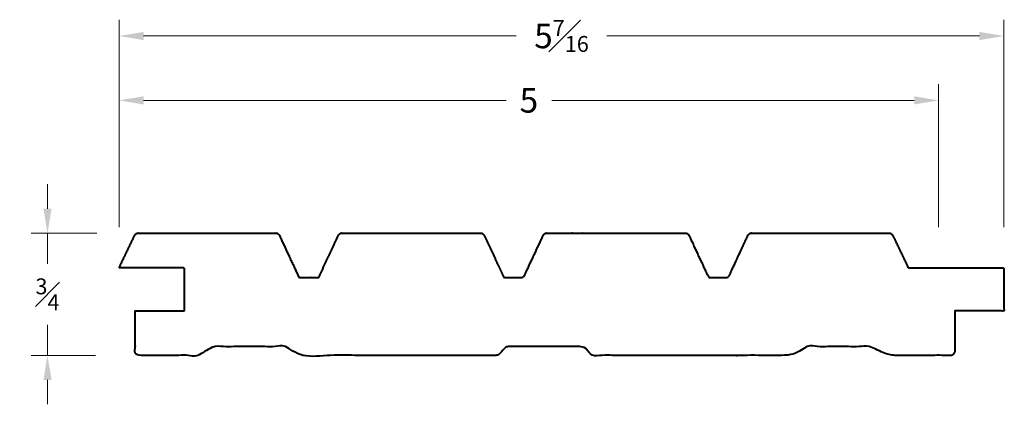
# Model space of a CAD drawing. Units: inches. Extents: x 0.9 to 38.7, y 0.6 to 2.9.
# Drawn here: x 0.9 to 6.9, y 0.6 to 2.9 of the extents above; entities that cross this region are included whole.
import ezdxf

# ---------------------------------------------------------------- set-up
doc = ezdxf.new("R2010")
doc.units = ezdxf.units.IN
doc.header["$MEASUREMENT"] = 0
doc.layers.get('0').update_dxf_attribs({"lineweight": 40})
doc.layers.add('DIMENSION', color=7, linetype='Continuous', lineweight=15)
doc.dimstyles.new('small trim', dxfattribs={"dimscale": 0, "dimtxt": 0.15, "dimasz": 0.15, "dimexe": 0.1, "dimexo": 0.25, "dimgap": 0.09, "dimtad": 0, "dimtih": 1, "dimtoh": 1, "dimdec": 4, "dimzin": 0, "dimdsep": 46, "dimlunit": 5, "dimtxsty": 'Standard', "dimcen": 0.09, "dimdle": 0.25, "dimclrd": 252, "dimclre": 252, "dimclrt": 256, "dimadec": 0, "dimazin": 0, "dimtfac": 0.65, "dimtdec": 4, "dimtmove": 2, "dimatfit": 1, "dimfxl": 1, "dimfrac": 1, "dimtolj": 1, "dimtzin": 0, "dimlwd": 9, "dimlwe": 9, "dimarcsym": 0})

# ---------------------------------------------------------------- blocks, each defined once
blk = doc.blocks.new('*D804')
at = {"layer": 'Defpoints', "color": 0, "transparency": 16777216}
for p in [(6.5456, 2.4538), (1.5187, 1.4264), (6.5456, 1.4264)]:
    blk.add_point(p, dxfattribs=at)
at = {"layer": 'DIMENSION', "color": 252, "lineweight": 9, "transparency": 16777216}
for p, q in [((1.5187, 1.6764), (1.5187, 2.5538)), ((6.5456, 1.6764), (6.5456, 2.5538)), ((1.6687, 2.4538), (3.8921, 2.4538)), ((6.3956, 2.4538), (4.1721, 2.4538))]:
    blk.add_line(p, q, dxfattribs=at)
at = {"layer": 'DIMENSION', "color": 252, "transparency": 16777216}
for points in [[(1.6687, 2.4788), (1.6687, 2.4288), (1.5187, 2.4538)], [(6.3956, 2.4788), (6.3956, 2.4288), (6.5456, 2.4538)]]:
    blk.add_solid(points, dxfattribs=at)
at = {"layer": 'DIMENSION', "transparency": 16777216, "insert": (4.0321, 2.4538), "char_height": 0.15, "attachment_point": 5}
blk.add_mtext('\\A1;5', dxfattribs=at)
blk = doc.blocks.new('*D805')
at = {"layer": 'Defpoints', "color": 0, "transparency": 16777216}
for p in [(6.9459, 2.8487), (1.5187, 1.4264), (6.9459, 1.4264)]:
    blk.add_point(p, dxfattribs=at)
at = {"layer": 'DIMENSION', "color": 252, "lineweight": 9, "transparency": 16777216}
for p, q in [((1.5187, 1.6764), (1.5187, 2.9487)), ((6.9459, 1.6764), (6.9459, 2.9487)), ((1.6687, 2.8487), (3.9548, 2.8487)), ((6.7959, 2.8487), (4.5098, 2.8487))]:
    blk.add_line(p, q, dxfattribs=at)
at = {"layer": 'DIMENSION', "color": 252, "transparency": 16777216}
for points in [[(1.6687, 2.8737), (1.6687, 2.8237), (1.5187, 2.8487)], [(6.7959, 2.8737), (6.7959, 2.8237), (6.9459, 2.8487)]]:
    blk.add_solid(points, dxfattribs=at)
at = {"layer": 'DIMENSION', "transparency": 16777216, "insert": (4.2323, 2.8487), "char_height": 0.15, "attachment_point": 5}
blk.add_mtext('\\A1;5{\\H0.65x;\\S7#16;}', dxfattribs=at)
blk = doc.blocks.new('*D806')
at = {"layer": 'Defpoints', "color": 0, "transparency": 16777216}
for p in [(1.6313, 1.6392), (1.0794, 0.8897), (1.6244, 0.8897)]:
    blk.add_point(p, dxfattribs=at)
at = {"layer": 'DIMENSION', "color": 252, "lineweight": 9, "transparency": 16777216}
for p, q in [((1.0794, 1.7892), (1.0794, 1.9392)), ((1.3813, 1.6392), (0.9794, 1.6392)), ((1.0794, 1.6392), (1.0794, 1.4519)), ((1.0794, 0.8897), (1.0794, 1.0769)), ((1.3744, 0.8897), (0.9794, 0.8897)), ((1.0794, 0.7397), (1.0794, 0.5897))]:
    blk.add_line(p, q, dxfattribs=at)
at = {"layer": 'DIMENSION', "color": 252, "transparency": 16777216}
for points in [[(1.0544, 1.7892), (1.1044, 1.7892), (1.0794, 1.6392)], [(1.0544, 0.7397), (1.1044, 0.7397), (1.0794, 0.8897)]]:
    blk.add_solid(points, dxfattribs=at)
at = {"layer": 'DIMENSION', "transparency": 16777216, "insert": (1.0794, 1.2644), "char_height": 0.15, "attachment_point": 5}
blk.add_mtext('\\A1;{\\H0.65x;\\S3#4;}', dxfattribs=at)

msp = doc.modelspace()

# ---------------------------------------------------------------- linework, layer by layer
msp.add_rational_spline([(3.83054, 0.88969), (3.8615, 0.88969), (3.87523, 0.94355), (3.90619, 0.94355), (4.05607, 0.94355), (4.20596, 0.94355), (4.35585, 0.94355), (4.3868, 0.94355), (4.40054, 0.88969), (4.43149, 0.88969), (4.83174, 0.88969), (5.23199, 0.88969), (5.63224, 0.88969), (5.66319, 0.88969), (5.67693, 0.94355), (5.70788, 0.94355), (5.85777, 0.94355), (6.00765, 0.94355), (6.15754, 0.94355), (6.18849, 0.94355), (6.20223, 0.88969), (6.23318, 0.88969), (6.37022, 0.88969), (6.50726, 0.88969), (6.6443, 0.88969), (6.6443, 0.98065), (6.6443, 1.07161), (6.6443, 1.16257), (6.74484, 1.16257), (6.84539, 1.16257), (6.94593, 1.16257), (6.94593, 1.25051), (6.94593, 1.33845), (6.94593, 1.42638), (6.75044, 1.42638), (6.55496, 1.42638), (6.35947, 1.42638), (6.32759, 1.49278), (6.29571, 1.55918), (6.26382, 1.62558), (6.25952, 1.63454), (6.25111, 1.63983), (6.24117, 1.63983), (5.96032, 1.63983), (5.67947, 1.63983), (5.39862, 1.63983), (5.38858, 1.63983), (5.38011, 1.63444), (5.37586, 1.62535), (5.3357, 1.5395), (5.29553, 1.45366), (5.25537, 1.36781), (5.21521, 1.36781), (5.17505, 1.36781), (5.13489, 1.36781), (5.09473, 1.45366), (5.05457, 1.5395), (5.01441, 1.62535), (5.01015, 1.63444), (5.00168, 1.63983), (4.99164, 1.63983), (4.70862, 1.63983), (4.4256, 1.63983), (4.14257, 1.63983), (4.13253, 1.63983), (4.12406, 1.63444), (4.11981, 1.62535), (4.07965, 1.5395), (4.03948, 1.45366), (3.99932, 1.36781), (3.95916, 1.36781), (3.919, 1.36781), (3.87884, 1.36781), (3.83868, 1.45366), (3.79852, 1.5395), (3.75836, 1.62535), (3.7541, 1.63444), (3.74563, 1.63983), (3.73559, 1.63983), (3.45257, 1.63983), (3.16955, 1.63983), (2.88652, 1.63983), (2.87648, 1.63983), (2.86801, 1.63444), (2.86376, 1.62535), (2.8236, 1.5395), (2.78343, 1.45366), (2.74327, 1.36781), (2.70311, 1.36781), (2.66295, 1.36781), (2.62279, 1.36781), (2.58263, 1.45366), (2.54247, 1.5395), (2.50231, 1.62535), (2.49805, 1.63444), (2.48958, 1.63983), (2.47954, 1.63983), (2.19869, 1.63983), (1.91784, 1.63983), (1.637, 1.63983), (1.62706, 1.63983), (1.61864, 1.63454), (1.61434, 1.62558), (1.58246, 1.55918), (1.55058, 1.49278), (1.51869, 1.42638), (1.65225, 1.42638), (1.78581, 1.42638), (1.91936, 1.42638), (1.91936, 1.33845), (1.91936, 1.25051), (1.91936, 1.16257), (1.81882, 1.16257), (1.71828, 1.16257), (1.61773, 1.16257), (1.61773, 1.07161), (1.61773, 0.98065), (1.61773, 0.88969), (1.75477, 0.88969), (1.89181, 0.88969), (2.02885, 0.88969), (2.0598, 0.88969), (2.07354, 0.94355), (2.10449, 0.94355), (2.25438, 0.94355), (2.40427, 0.94355), (2.55415, 0.94355), (2.5851, 0.94355), (2.59884, 0.88969), (2.62979, 0.88969), (3.03004, 0.88969), (3.43029, 0.88969), (3.83054, 0.88969)], [1, 1, 1, 1, 1, 1, 1, 1, 1, 1, 1, 1, 1, 1, 1, 1, 1, 1, 1, 1, 1, 1, 1, 1, 1, 1, 1, 1, 1, 1, 1, 1, 1, 1, 1, 1, 1, 1, 1, 1, 0.897613585499, 0.897613585499, 1, 1, 1, 1, 0.895818846719, 0.895818846719, 1, 1, 1, 1, 1, 1, 1, 1, 1, 1, 0.895818846719, 0.895818846719, 1, 1, 1, 1, 0.895818846719, 0.895818846719, 1, 1, 1, 1, 1, 1, 1, 1, 1, 1, 0.895818846719, 0.895818846719, 1, 1, 1, 1, 0.895818846719, 0.895818846719, 1, 1, 1, 1, 1, 1, 1, 1, 1, 1, 0.895818846719, 0.895818846719, 1, 1, 1, 1, 0.897613585499, 0.897613585499, 1, 1, 1, 1, 1, 1, 1, 1, 1, 1, 1, 1, 1, 1, 1, 1, 1, 1, 1, 1, 1, 1, 1, 1, 1, 1, 1, 1, 1, 1, 1], degree=3, knots=[0, 0, 0, 0, 0.0923787, 0.0923787, 0.0923787, 1.0923787, 1.0923787, 1.0923787, 1.1847574, 1.1847574, 1.1847574, 2.1847574, 2.1847574, 2.1847574, 2.2771361, 2.2771361, 2.2771361, 3.2771361, 3.2771361, 3.2771361, 3.3695148, 3.3695148, 3.3695148, 4.3695148, 4.3695148, 4.3695148, 5.3695148, 5.3695148, 5.3695148, 6.3695148, 6.3695148, 6.3695148, 7.3695148, 7.3695148, 7.3695148, 8.3695148, 8.3695148, 8.3695148, 9.3695148, 9.3695148, 9.3695148, 10.4926538, 10.4926538, 10.4926538, 11.4926538, 11.4926538, 11.4926538, 12.6258634, 12.6258634, 12.6258634, 13.6258634, 13.6258634, 13.6258634, 14.6258634, 14.6258634, 14.6258634, 15.6258634, 15.6258634, 15.6258634, 16.759073, 16.759073, 16.759073, 17.759073, 17.759073, 17.759073, 18.8922827, 18.8922827, 18.8922827, 19.8922827, 19.8922827, 19.8922827, 20.8922827, 20.8922827, 20.8922827, 21.8922827, 21.8922827, 21.8922827, 23.0254923, 23.0254923, 23.0254923, 24.0254923, 24.0254923, 24.0254923, 25.1587019, 25.1587019, 25.1587019, 26.1587019, 26.1587019, 26.1587019, 27.1587019, 27.1587019, 27.1587019, 28.1587019, 28.1587019, 28.1587019, 29.2919115, 29.2919115, 29.2919115, 30.2919115, 30.2919115, 30.2919115, 31.4150505, 31.4150505, 31.4150505, 32.4150505, 32.4150505, 32.4150505, 33.4150505, 33.4150505, 33.4150505, 34.4150505, 34.4150505, 34.4150505, 35.4150505, 35.4150505, 35.4150505, 36.4150505, 36.4150505, 36.4150505, 37.4150505, 37.4150505, 37.4150505, 37.5074292, 37.5074292, 37.5074292, 38.5074292, 38.5074292, 38.5074292, 38.5998079, 38.5998079, 38.5998079, 39.5998079, 39.5998079, 39.5998079, 39.5998079])

# ---------------------------------------------------------------- dimensions: what is measured, and where the dimension line sits
at = {"layer": 'DIMENSION'}
for base, p2, picture, middle in [((6.94593, 2.84868), (6.94593, 1.42638), '*D805', (4.23231, 2.84868)), ((6.54557, 2.45375), (6.54557, 1.42638), '*D804', (4.03213, 2.45375))]:
    dim = msp.add_linear_dim(base=base, p1=(1.51869, 1.42638), p2=p2, dimstyle='small trim', override={"dimscale": 1, "dimpost": '\\X'}, dxfattribs=at)
    dim.commit()
    dim.dimension.update_dxf_attribs({"geometry": picture, "text_midpoint": middle})
dim = msp.add_linear_dim(base=(1.07941, 0.88969), p1=(1.63127, 1.63917), p2=(1.62436, 0.88969), angle=90, dimstyle='small trim', override={"dimscale": 1, "dimpost": '\\X'}, dxfattribs=at)
dim.commit()
dim.dimension.update_dxf_attribs({"geometry": '*D806', "text_midpoint": (1.07941, 1.26443)})

doc.saveas('drawing.dxf')
